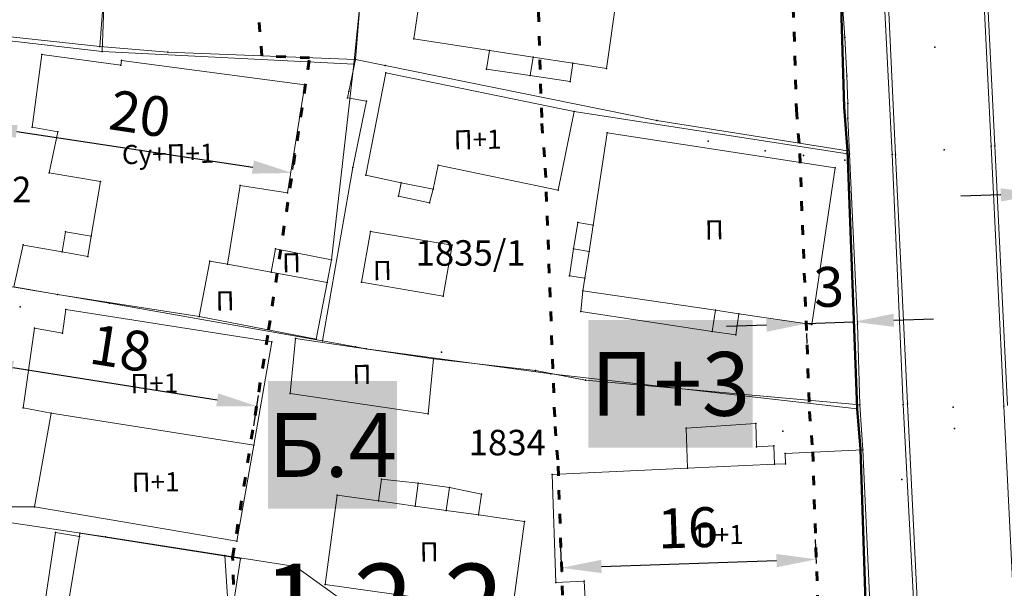
# Model space of a CAD drawing. Units: metres. Extents: x 18 to 1189, y 9 to 539.
# Drawn here: x 419 to 481, y 405 to 440 of the extents above; entities that cross this region are included whole.
import ezdxf
from ezdxf.enums import TextEntityAlignment as Align

# ---------------------------------------------------------------- set-up
doc = ezdxf.new("R2010")
doc.units = ezdxf.units.M
doc.linetypes.add('ACAD_ISO03W100', pattern=[30, 12, -18])
for name, color, linetype, lineweight in [('001_Granica plana', 37, 'Continuous', 9), ('005_Regulaciona linija', 1, 'Continuous', 50), ('006_Građevinska linija', 250, 'ACAD_ISO03W100', 60), ('101_parcele_granica', 7, 'Continuous', 9), ('104_objekti_granice', 162, 'Continuous', 9), ('107_detalj_linije', 252, 'Continuous', 9), ('53_Kotiranje', 7, 'Continuous', 9)]:
    doc.layers.add(name, color=color, linetype=linetype, lineweight=lineweight)
for name, color, linetype in [('003A_Građ.zone_oznake', 242, 'Continuous'), ('004_Potceline_oznake', 242, 'Continuous'), ('102_parcele_brojevi', 7, 'Continuous'), ('116_katastarske_tacke', 7, 'Continuous'), ('120_detaljne_tacke', 1, 'Continuous'), ('125_D_tacke_konstruisane', 1, 'Continuous'), ('162_Postojeća spratnost', 7, 'Continuous'), ('163_Planirana spratnost', 7, 'Continuous')]:
    doc.layers.add(name, color=color, linetype=linetype)
doc.styles.add('OZNP', font='timesi.ttf')
doc.styles.add('Tahoma', font='tahoma.ttf')
doc.dimstyles.new('ISO-25', dxfattribs={"dimtxt": 2.5, "dimasz": 2.5, "dimexe": 1.25, "dimexo": 0.625, "dimtad": 1, "dimtxsty": 'Standard', "dimcen": 2.5, "dimadec": 0, "dimazin": 0, "dimtfac": 1, "dimtmove": 0, "dimatfit": 3, "dimfxl": 1, "dimarcsym": 0})

# ---------------------------------------------------------------- blocks, each defined once
blk = doc.blocks.new('*D17')
at = {"layer": '53_Kotiranje', "color": 0, "lineweight": -2, "transparency": 16777216}
for p, q in [((473.979, 421.544), (476.477, 421.638)), ((465.984, 421.243), (463.486, 421.148)), ((468.483, 421.337), (471.48, 421.45)), ((468.506, 420.712), (468.53, 420.088)), ((471.504, 420.825), (471.528, 420.201))]:
    blk.add_line(p, q, dxfattribs=at)
at = {"layer": '53_Kotiranje', "color": 0, "transparency": 16777216}
for points in [[(465.969, 421.659), (466, 420.826), (468.483, 421.337)], [(473.963, 421.96), (473.994, 421.128), (471.48, 421.45)]]:
    blk.add_solid(points, dxfattribs=at)
at = {"layer": 'Defpoints', "color": 0, "transparency": 16777216}
for p in [(468.483, 421.337), (471.48, 421.45), (471.48, 421.45)]:
    blk.add_point(p, dxfattribs=at)
at = {"layer": '53_Kotiranje', "color": 0, "transparency": 16777216, "insert": (469.909, 423.319), "char_height": 2.5, "attachment_point": 5, "rotation": 2.15908, "style": 'Tahoma'}
blk.add_mtext('3', dxfattribs=at)
blk = doc.blocks.new('*D20')
at = {"layer": '53_Kotiranje', "color": 0, "lineweight": -2, "transparency": 16777216}
for p, q in [((486.113, 433.334), (486.27, 428.331)), ((483.076, 433.238), (483.233, 428.236)), ((483.193, 429.485), (486.231, 429.581)), ((488.73, 429.659), (491.229, 429.738)), ((480.695, 429.407), (478.196, 429.328))]:
    blk.add_line(p, q, dxfattribs=at)
at = {"layer": '53_Kotiranje', "color": 0, "transparency": 16777216}
for points in [[(480.682, 429.823), (480.708, 428.99), (483.193, 429.485)], [(488.717, 430.076), (488.743, 429.243), (486.231, 429.581)]]:
    blk.add_solid(points, dxfattribs=at)
at = {"layer": 'Defpoints', "color": 0, "transparency": 16777216}
for p in [(486.094, 433.958), (483.056, 433.863), (486.231, 429.581)]:
    blk.add_point(p, dxfattribs=at)
at = {"layer": '53_Kotiranje', "color": 0, "transparency": 16777216, "insert": (484.652, 431.459), "char_height": 2.5, "attachment_point": 5, "rotation": 1.79815, "style": 'Tahoma'}
blk.add_mtext('3', dxfattribs=at)
blk = doc.blocks.new('*D96')
at = {"layer": '53_Kotiranje', "color": 0, "lineweight": -2, "transparency": 16777216}
for p, q in [((469.124, 406.287), (469.074, 407.808)), ((453.133, 405.752), (453.083, 407.274)), ((455.623, 406.108), (466.617, 406.475))]:
    blk.add_line(p, q, dxfattribs=at)
at = {"layer": '53_Kotiranje', "color": 0, "transparency": 16777216}
for points in [[(466.603, 406.892), (466.631, 406.059), (469.115, 406.559)], [(455.609, 406.524), (455.637, 405.691), (453.124, 406.024)]]:
    blk.add_solid(points, dxfattribs=at)
at = {"layer": 'Defpoints', "color": 0, "transparency": 16777216}
for p in [(469.115, 406.559), (469.145, 405.662), (453.154, 405.127)]:
    blk.add_point(p, dxfattribs=at)
at = {"layer": '53_Kotiranje', "color": 0, "transparency": 16777216, "insert": (461.055, 408.215), "char_height": 2.5, "attachment_point": 5, "rotation": 1.91513, "style": 'Tahoma'}
blk.add_mtext('16', dxfattribs=at)
blk = doc.blocks.new('*D99')
at = {"layer": '53_Kotiranje', "color": 0, "lineweight": -2, "transparency": 16777216}
for p, q in [((416.323, 419.646), (416.022, 417.742)), ((418.687, 418.585), (431.509, 416.554)), ((434.084, 416.832), (433.783, 414.928))]:
    blk.add_line(p, q, dxfattribs=at)
at = {"layer": '53_Kotiranje', "color": 0, "transparency": 16777216}
for points in [[(418.752, 418.997), (418.621, 418.174), (416.217, 418.977)], [(431.574, 416.966), (431.444, 416.143), (433.978, 416.163)]]:
    blk.add_solid(points, dxfattribs=at)
at = {"layer": 'Defpoints', "color": 0, "transparency": 16777216}
for p in [(416.421, 420.263), (434.182, 417.45), (433.978, 416.163)]:
    blk.add_point(p, dxfattribs=at)
at = {"layer": '53_Kotiranje', "color": 0, "transparency": 16777216, "insert": (425.4, 419.478), "char_height": 2.5, "attachment_point": 5, "rotation": 350.99824, "style": 'Tahoma'}
blk.add_mtext('18', dxfattribs=at)
blk = doc.blocks.new('*D100')
at = {"layer": '53_Kotiranje', "color": 0, "lineweight": -2, "transparency": 16777216}
for p, q in [((416.481, 433.981), (416.634, 434.997)), ((418.92, 433.388), (433.746, 431.154)), ((436.251, 431.002), (436.404, 432.018))]:
    blk.add_line(p, q, dxfattribs=at)
at = {"layer": '53_Kotiranje', "color": 0, "transparency": 16777216}
for points in [[(418.982, 433.8), (418.858, 432.976), (416.448, 433.761)], [(433.808, 431.566), (433.684, 430.742), (436.218, 430.782)]]:
    blk.add_solid(points, dxfattribs=at)
at = {"layer": 'Defpoints', "color": 0, "transparency": 16777216}
for p in [(416.388, 433.363), (436.158, 430.383), (436.218, 430.782)]:
    blk.add_point(p, dxfattribs=at)
at = {"layer": '53_Kotiranje', "color": 0, "transparency": 16777216, "insert": (426.62, 434.177), "char_height": 2.5, "attachment_point": 5, "rotation": 351.43078, "style": 'Tahoma'}
blk.add_mtext('20', dxfattribs=at)

msp = doc.modelspace()

# ---------------------------------------------------------------- hatches: boundary and pattern name
at = {"layer": '001_Granica plana'}
h = msp.add_hatch(color=33, dxfattribs=at)
h.dxf.hatch_style = 1
h.paths.add_polyline_path([(293.55, 426.38038), (277.68257, 417.4467), (271.61847, 413.58315), (268.75557, 412.87779), (258.62125, 409.6639), (256.74656, 411.39561), (234.25933, 384.23719), (229.04299, 378.07875), (217.90865, 364.93347), (215.19425, 366.22732), (208.21104, 365.70962), (197.95293, 362.24565), (191.87591, 359.95664), (170.53712, 352.35747), (166.09641, 351.0121), (159.38753, 348.54258), (154.67173, 346.90404), (149.78879, 345.11156), (138.62942, 340.84909), (126.87754, 334.82611), (123.60239, 332.23037), (101.93864, 308.60531), (98.41994, 306.98129), (93.55924, 301.80826), (91.55643, 297.69438), (91.55425, 297.34612), (62.10083, 265.44907), (105.18753, 226.76573), (103.3967, 224.7697), (116.6448, 212.35924), (122.57985, 207.08364), (128.12108, 202.12464), (140.51756, 191.23137), (152.02402, 181.07908), (165.91651, 168.23401), (174.77229, 159.99794), (185.89207, 149.67453), (189.96508, 145.47934), (199.94183, 136.59871), (209.56157, 127.43892), (216.41881, 120.58167), (224.99068, 112.90144), (233.07338, 105.29015), (241.3552, 97.31429), (247.8611, 91.63406), (258.57631, 81.12624), (285.33733, 55.91993), (310.1491, 32.64889), (333.8833, 57.9485), (343.83649, 68.52188), (357.84125, 83.47818), (365.27761, 86.91777), (376.8924, 99.4686), (380.82184, 116.94427), (380.20257, 118.49711), (388.57509, 123.27689), (390.66549, 133.57476), (389.9315, 135.79095), (417.73925, 169.03936), (422.15756, 180.38591), (428.77088, 189.82781), (429.20089, 190.90285), (429.29516, 190.82452), (450.75744, 173.01615), (457.29949, 180.87522), (468.53958, 178.66881), (482.25762, 175.9867), (503.99334, 171.6915), (505.72254, 179.76095), (507.71715, 179.7862), (510.35111, 176.56868), (546.12614, 169.37685), (576.75008, 163.33522), (576.70546, 163.24905), (613.85355, 156.04597), (625.09853, 153.81471), (647.0065, 149.37075), (647.32165, 150.87532), (691.00478, 142.12931), (679.76349, 181.01174), (666.58578, 229.30005), (659.75293, 254.43267), (650.25182, 289.77979), (646.91192, 301.54589), (642.51818, 318.22418), (640.15092, 326.98807), (635.44235, 343.94697), (632.58155, 354.12642), (628.43212, 369.7043), (623.06983, 388.81683), (618.69924, 405.53041), (615.76064, 416.36491), (612.9211, 427.23332), (602.62852, 465.36996), (598.41551, 480.88102), (589.35111, 514.20846), (564.70529, 509.3524), (552.00929, 506.99457), (539.29906, 504.57833), (525.52162, 502.07698), (498.93759, 496.98163), (496.12589, 497.46998), (491.90619, 497.50219), (485.67366, 496.57745), (476.68987, 494.21329), (475.09274, 493.62176), (466.17368, 491.32098), (438.34949, 484.1602), (423.68542, 480.50168), (412.26492, 477.5774), (405.58495, 476.11375), (402.75491, 474.99904), (395.11875, 472.90979), (391.9864, 472.04698), (379.47253, 469.1961), (368.45192, 466.15108), (362.14285, 463.48143), (351.94657, 459.38386), (331.51317, 447.62667), (312.86494, 436.90918), (312.28597, 436.5803), (312.13799, 436.84319)])
h.paths.add_polyline_path([(309.09063, 425.94762), (309.25404, 425.65731), (316.83383, 429.96308), (335.49948, 440.69058), (355.45016, 452.17002), (365.19341, 456.08553), (371.08723, 458.57946), (381.42735, 461.43647), (393.93812, 464.28664), (397.23659, 465.1952), (405.28382, 467.39693), (407.92183, 468.43599), (414.11382, 469.79272), (425.64592, 472.74558), (440.31474, 476.40528), (468.16758, 483.57344), (477.48739, 485.9776), (479.10281, 486.5759), (487.28357, 488.72873), (492.46608, 489.49768), (495.40602, 489.47524), (499.00836, 488.84957), (526.98916, 494.21264), (540.76065, 496.71291), (553.4867, 499.13216), (566.20897, 501.49487), (583.58706, 504.91894), (590.69594, 478.78145), (594.90654, 463.27924), (605.18906, 425.17991), (608.02986, 414.30667), (610.96869, 403.47133), (615.34805, 386.72416), (620.71526, 367.59411), (624.86515, 352.01453), (627.73731, 341.79464), (632.43502, 324.87486), (634.78847, 316.16208), (639.19522, 299.43443), (642.54058, 287.64908), (652.03013, 252.34495), (658.86599, 227.20126), (672.06153, 178.8476), (679.66179, 152.55911), (641.11717, 160.27631), (640.80614, 158.7914), (628.44087, 161.29966), (628.44251, 161.30716), (609.97261, 164.972), (609.96765, 164.94845), (588.72739, 169.06698), (581.96199, 170.52033), (581.95132, 170.4633), (547.6887, 177.22278), (514.73052, 183.84834), (511.46748, 187.83431), (499.23779, 187.67951), (497.82058, 181.066), (483.8006, 183.83649), (470.07465, 186.52015), (454.18575, 189.63912), (449.719, 184.27315), (434.40361, 196.98112), (431.04547, 199.7717), (425.9253, 205.47426), (425.00529, 204.30922), (423.73556, 201.40572), (422.969, 198.63654), (421.92182, 193.99405), (415.05235, 184.18643), (410.76069, 173.16512), (381.65707, 138.36732), (380.99801, 137.31918), (382.40194, 133.0802), (381.45698, 128.42511), (370.19468, 121.99559), (372.47321, 116.2821), (369.55932, 103.32297), (360.48174, 93.51382), (355.34111, 91.13609), (351.63657, 92.40273), (348.56203, 88.83151), (349.7947, 86.58928), (338.00414, 73.99763), (328.0535, 63.42695), (309.78744, 43.95615), (290.81631, 61.74924), (264.1201, 86.8945), (253.29706, 97.50806), (246.76388, 103.21211), (238.59049, 111.08355), (230.40298, 118.79354), (221.92061, 126.39359), (215.14916, 133.16503), (205.36121, 142.48499), (195.50186, 151.26112), (191.48726, 155.39616), (180.2153, 165.86084), (171.35615, 174.10005), (157.3867, 187.01628), (145.80436, 197.23553), (133.42906, 208.11018), (127.90482, 213.05398), (122.0378, 218.2691), (114.58018, 225.25519), (116.48399, 227.37714), (112.76044, 230.7179), (73.48203, 265.98214), (99.5347, 294.1963), (99.5449, 295.82679), (100.22069, 297.2149), (103.18483, 300.36951), (104.52715, 300.98904), (105.88771, 301.07497), (129.06932, 326.35532), (131.22835, 328.06647), (141.89073, 333.53106), (152.5946, 337.61956), (157.36319, 339.37006), (162.08235, 341.00976), (168.64013, 343.42367), (173.04027, 344.75674), (194.62803, 352.44458), (200.64343, 354.71038), (209.81171, 357.80633), (213.66847, 358.09226), (217.04115, 356.48463), (219.76749, 354.75041), (235.14747, 372.90812), (240.39271, 379.10069), (257.52216, 399.78837), (258.70802, 398.69295), (261.66465, 402.23641), (270.92396, 405.17281), (274.80854, 406.12988), (281.79736, 410.58259), (297.47484, 419.40932)], flags=16)
h.paths.add_polyline_path([(308.32878, 423.22372), (308.49605, 422.92656), (317.82605, 428.22656), (336.49605, 438.95656), (356.32605, 450.36656), (365.95605, 454.23656), (371.74605, 456.68656), (381.91605, 459.49656), (394.42605, 462.34656), (397.76605, 463.26656), (405.91605, 465.4964), (408.50605, 466.51656), (414.57605, 467.84656), (426.13605, 470.80656), (440.80605, 474.46656), (468.66605, 481.63656), (478.08605, 484.06656), (479.70605, 484.66656), (487.68605, 486.76656), (492.60605, 487.49656), (495.22605, 487.47656), (498.12605, 486.90656), (500.93805, 487.35745), (527.35605, 492.24656), (541.12605, 494.74656), (553.85605, 497.16656), (566.58489, 499.53048), (582.14605, 502.59656), (588.76605, 478.25656), (592.97605, 462.75656), (603.25605, 424.66656), (606.09716, 413.79211), (609.03605, 402.95656), (613.41761, 386.20099), (618.78605, 367.06656), (622.93605, 351.48656), (625.81105, 341.25656), (630.50605, 324.34656), (632.85605, 315.64656), (637.26605, 298.90656), (640.61277, 287.11641), (650.09944, 251.82301), (656.93605, 226.67656), (670.13605, 178.30656), (676.82605, 155.16656), (639.56605, 162.62656), (639.25605, 161.14656), (630.82605, 162.85656), (630.87605, 163.08656), (627.92605, 163.64656), (627.88605, 163.45656), (611.40605, 166.72656), (611.45605, 166.92656), (608.45605, 167.47656), (608.41605, 167.28656), (591.73287, 170.52146), (591.89605, 170.83656), (588.93605, 171.44656), (588.88605, 171.21656), (580.36605, 172.86656), (580.35668, 172.81645), (548.07935, 179.18426), (515.82537, 185.66826), (512.71605, 189.80656), (498.19393, 189.66646), (497.61605, 189.65656), (496.27739, 183.40963), (484.18634, 185.79894), (470.45842, 188.48298), (454.08218, 191.69762), (453.39605, 191.81656), (449.45939, 187.08739), (435.68072, 198.52027), (432.43605, 201.21656), (426.06462, 208.31269), (425.26605, 207.86656), (423.27605, 205.34656), (421.84605, 202.07656), (421.02862, 199.12364), (420.05756, 194.8186), (413.27605, 185.13656), (409.01605, 174.19656), (400.31605, 163.81656), (389.10605, 150.49656), (380.03605, 139.54656), (378.80296, 137.58553), (380.33605, 132.95656), (379.67746, 129.71217), (367.69271, 122.87021), (370.38605, 116.11656), (370.67068, 114.05337), (370.65774, 111.97068), (370.34749, 109.91118), (369.74629, 107.91711), (367.72605, 104.28656), (359.28277, 95.16283), (357.84461, 94.04197), (356.13619, 93.40483), (354.31529, 93.31026), (352.55006, 93.767), (351.00353, 94.73285), (346.14069, 89.08442), (347.16437, 87.22234), (346.22605, 86.11657), (335.83869, 76.14089), (336.54605, 75.36657), (326.59605, 64.79657), (317.49507, 55.87569), (310.62324, 48.58375), (309.29124, 47.16356), (292.18605, 63.20657), (265.50605, 88.33657), (254.65605, 98.97656), (248.11605, 104.68656), (239.96977, 112.5319), (231.75605, 120.26656), (223.29605, 127.84656), (216.54606, 134.59656), (206.71606, 143.95656), (196.88606, 152.70656), (192.88606, 156.82656), (181.57606, 167.32656), (172.71606, 175.56656), (158.72738, 188.50057), (147.12606, 198.73656), (134.75606, 209.60656), (129.23606, 214.54656), (123.38606, 219.74656), (117.37606, 225.37656), (119.30827, 227.53018), (114.09606, 232.20656), (76.32733, 266.11541), (101.92713, 293.83912), (101.53606, 294.40656), (101.54417, 295.7027), (104.63472, 298.99184), (106.8175, 299.1297), (130.43606, 324.88656), (130.51606, 324.79656), (132.31606, 326.37656), (134.74985, 328.11928), (137.82985, 329.92928), (141.53985, 331.58928), (142.51417, 331.93382), (153.29606, 335.74656), (158.03606, 337.48656), (162.75606, 339.12656), (169.27606, 341.52656), (173.66606, 342.85656), (195.31606, 350.56656), (201.31606, 352.82656), (210.21188, 355.83051), (213.28702, 356.05849), (216.07056, 354.73168), (220.16606, 352.12656), (236.67359, 371.61546), (241.92605, 377.81656), (257.71605, 396.88656), (258.89605, 395.79656), (262.82605, 400.50656), (271.46605, 403.24656), (275.60605, 404.26656), (282.82605, 408.86656), (298.45605, 417.66656)], flags=0)

# ---------------------------------------------------------------- linework, layer by layer
at = {"layer": '005_Regulaciona linija', "lineweight": 50, "transparency": 33554687}
msp.add_lwpolyline([(416.54893, 468.35172), (426.13605, 470.80656), (435.21829, 473.08716), (440.39605, 474.38656), (440.80605, 474.46656), (456.46605, 478.49656), (468.66605, 481.63656), (469.29605, 468.79656), (469.52605, 465.65656), (469.85605, 459.42656), (470.06605, 456.24656), (470.61605, 448.40656), (470.62605, 442.67656), (470.86605, 434.90656), (471.07605, 432.17656), (471.68605, 415.99656), (471.88605, 413.46656), (472.20605, 403.89656)], dxfattribs=at)
at = {"layer": '006_Građevinska linija', "ltscale": 0.05, "transparency": 33554687}
msp.add_lwpolyline([(418.04414, 465.63779), (426.87345, 467.89859), (435.94893, 470.17749), (441.04889, 471.45737), (441.46773, 471.53909), (457.21372, 475.59122), (465.85, 477.814), (466.30143, 468.61344), (466.53185, 465.46762), (466.86128, 459.24837), (467.07297, 456.04274), (467.61623, 448.29884), (467.62613, 442.62762), (467.86961, 434.74512), (468.08039, 432.00494), (468.69051, 415.82176), (468.89, 413.29813), (469.21157, 403.68119)], dxfattribs=at)
msp.add_lwpolyline([(432.95299, 391.48693), (432.47567, 406.67741), (434.73474, 420.93775), (437.3072, 438.00937), (434.30605, 438.12656), (433.25343, 451.64105), (433.40587, 453.04219), (439.84564, 454.65925), (444.53072, 455.83501), (444.99669, 455.92593), (450.94476, 457.45663), (451.10991, 454.95574), (451.61721, 447.72436), (451.62656, 442.36662), (451.88857, 433.88411), (452.10353, 431.08962), (452.71429, 414.88953), (452.9111, 412.39987), (453.24104, 402.53256), (453.75555, 397.88139), (453.81133, 396.46452), (453.65194, 390.38753), (447.56634, 390.63828), (435.54962, 391.34295)], close=True, dxfattribs=at)
at = {"layer": '101_parcele_granica'}
for p, q in [((424.13605, 438.71656), (425.19605, 452.79656)), ((441.20605, 450.55656), (440.19605, 437.89656)), ((470.86605, 434.90656), (470.62605, 442.67656)), ((411.07605, 440.13656), (424.13605, 438.71656)), ((424.13605, 438.71656), (428.41605, 438.35656)), ((428.41605, 438.35656), (440.19605, 437.89656)), ((440.19605, 437.89656), (439.77605, 435.88656)), ((440.19605, 437.89656), (442.05605, 437.52656)), ((442.05605, 437.52656), (459.09605, 434.07656)), ((439.77605, 435.88656), (439.69605, 435.49656)), ((439.69605, 435.49656), (440.87605, 435.28656)), ((440.87605, 435.28656), (440.02605, 431.11656)), ((471.07605, 432.17656), (470.86605, 434.90656)), ((459.09605, 434.07656), (471.07605, 432.17656)), ((471.07605, 432.17656), (471.68605, 415.99656)), ((440.02605, 431.11656), (438.11605, 420.24656)), ((424.74605, 422.62656), (416.84605, 423.93656)), ((438.11605, 420.24656), (424.74605, 422.62656)), ((440.18605, 419.87656), (438.11605, 420.24656)), ((440.86605, 419.75656), (440.18605, 419.87656)), ((452.44605, 418.18656), (440.86605, 419.75656)), ((471.68605, 415.99656), (452.44605, 418.18656)), ((471.88605, 413.46656), (471.68605, 415.99656)), ((472.20605, 403.89656), (471.88605, 413.46656)), ((413.74605, 409.55656), (424.48605, 407.95656)), ((424.48605, 407.95656), (431.97605, 406.80656)), ((431.97605, 406.80656), (436.42605, 406.11656)), ((431.97605, 406.80656), (432.18605, 403.56656)), ((436.42605, 406.11656), (439.62605, 403.80656))]:
    msp.add_line(p, q, dxfattribs=at)
at = {"layer": '104_objekti_granice'}
for p, q in [((443.85605, 439.18656), (445.25605, 449.09656)), ((457.34605, 447.24656), (455.94605, 437.33656)), ((448.59431, 438.46151), (443.85605, 439.18656)), ((448.59431, 438.46151), (448.41605, 437.29656)), ((451.33292, 438.04245), (448.59431, 438.46151)), ((420.50605, 438.20656), (419.89605, 433.64656)), ((420.50605, 438.20656), (425.4619, 437.5436)), ((425.4619, 437.5436), (425.50168, 437.84095)), ((425.50168, 437.84095), (437.00036, 436.30275)), ((451.15605, 436.88656), (451.33292, 438.04245)), ((453.84082, 437.6587), (451.33292, 438.04245)), ((453.66605, 436.51656), (453.84082, 437.6587)), ((455.94605, 437.33656), (453.84082, 437.6587)), ((440.84605, 430.63656), (442.08605, 437.05656)), ((442.08605, 437.05656), (453.90605, 434.64656)), ((448.41605, 437.29656), (451.15605, 436.88656)), ((451.15605, 436.88656), (453.66605, 436.51656)), ((435.91143, 429.52718), (437.00036, 436.30275)), ((453.90605, 434.64656), (452.90605, 429.69656)), ((419.89605, 433.64656), (421.50605, 433.36656)), ((421.50605, 433.36656), (420.96605, 430.79656)), ((455.98605, 433.29656), (455.09984, 427.51873)), ((470.29605, 431.09656), (455.98605, 433.29656)), ((445.38605, 431.26656), (445.05605, 429.75656)), ((452.90605, 429.69656), (445.38605, 431.26656)), ((468.82605, 421.28656), (470.29605, 431.09656)), ((420.96605, 430.79656), (424.18605, 430.24656)), ((423.59923, 426.81101), (424.18605, 430.24656)), ((443.05826, 430.17415), (440.84605, 430.63656)), ((432.15605, 425.06656), (432.94944, 430.00321)), ((432.94944, 430.00321), (435.91143, 429.52718)), ((442.87836, 429.32577), (443.05826, 430.17415)), ((445.05605, 429.75656), (443.05826, 430.17415)), ((445.05605, 429.75656), (444.83605, 428.91656)), ((444.83605, 428.91656), (442.87836, 429.32577)), ((440.55605, 423.92656), (441.12605, 427.11656)), ((441.12605, 427.11656), (446.25605, 426.25656)), ((454.13605, 427.66656), (453.87605, 426.01656)), ((455.09984, 427.51873), (454.13605, 427.66656)), ((455.09984, 427.51873), (454.84661, 425.86769)), ((421.98605, 427.08656), (421.77119, 425.82862)), ((423.59923, 426.81101), (421.98605, 427.08656)), ((423.38205, 425.53949), (423.59923, 426.81101)), ((418.74605, 423.64656), (419.33605, 426.26656)), ((419.35483, 426.26233), (421.77119, 425.82862)), ((435.15773, 426.02507), (434.8894, 424.56443)), ((438.69196, 425.34007), (435.15773, 426.02507)), ((446.25605, 426.25656), (445.68605, 423.06656)), ((453.61605, 424.32656), (453.87605, 426.01656)), ((453.87605, 426.01656), (454.84661, 425.86769)), ((454.84661, 425.86769), (454.58738, 424.17758)), ((421.77119, 425.82862), (423.38205, 425.53949)), ((430.36605, 421.78656), (431.03605, 425.24656)), ((431.03605, 425.24656), (432.15605, 425.06656)), ((438.41605, 423.91656), (438.69196, 425.34007)), ((434.8894, 424.56443), (432.15605, 425.06656)), ((438.41605, 423.91656), (434.8894, 424.56443)), ((454.58738, 424.17758), (453.61605, 424.32656)), ((454.58738, 424.17758), (454.46605, 423.38656)), ((418.74605, 423.64656), (421.47605, 423.15656)), ((437.72605, 420.35656), (438.41605, 423.91656)), ((445.68605, 423.06656), (440.55605, 423.92656)), ((454.46605, 423.38656), (454.32605, 422.09656)), ((462.7797, 422.17077), (454.46605, 423.38656)), ((421.47605, 423.15656), (430.36605, 421.78656)), ((422.00605, 422.21656), (421.80605, 420.73656)), ((422.00605, 422.21656), (434.92605, 420.18656)), ((462.58605, 420.84656), (462.7797, 422.17077)), ((464.25878, 421.95447), (462.7797, 422.17077)), ((430.36605, 421.78656), (437.72605, 420.35656)), ((454.32605, 422.09656), (462.58605, 420.84656)), ((464.06605, 420.63656), (464.25878, 421.95447)), ((468.82605, 421.28656), (464.25878, 421.95447)), ((420.04605, 421.05656), (419.32605, 416.04656)), ((421.80605, 420.73656), (420.04605, 421.05656)), ((436.08605, 416.94656), (436.41605, 420.40656)), ((436.41605, 420.40656), (445.07605, 419.13656)), ((462.58605, 420.84656), (464.06605, 420.63656)), ((433.79605, 413.71656), (434.92605, 420.18656)), ((445.07605, 419.13656), (444.74605, 415.67656)), ((444.74605, 415.67656), (436.08605, 416.94656)), ((419.32605, 416.04656), (421.08605, 415.72656)), ((420.04605, 409.85656), (421.08605, 415.72656)), ((421.08605, 415.72656), (433.79605, 413.71656)), ((465.32605, 415.07656), (460.93605, 414.78656)), ((460.93605, 414.78656), (461.02605, 412.26656)), ((465.35605, 413.61656), (465.32605, 415.07656)), ((433.79605, 413.71656), (432.74261, 407.68489)), ((466.44605, 413.66656), (465.35605, 413.61656)), ((466.49876, 412.51766), (466.44605, 413.66656)), ((467.15605, 413.18656), (472.02605, 413.41656)), ((467.1853, 412.54916), (467.15605, 413.18656)), ((472.47605, 403.84656), (472.02605, 413.41656)), ((452.52605, 411.87656), (461.02605, 412.26656)), ((461.02605, 412.26656), (466.49876, 412.51766)), ((466.49876, 412.51766), (467.1853, 412.54916)), ((452.52605, 411.87656), (452.76605, 405.09656)), ((441.62622, 410.21534), (441.81605, 411.57656)), ((441.81605, 411.57656), (444.12605, 411.33656)), ((444.12605, 411.33656), (443.92498, 409.89477)), ((444.12605, 411.33656), (446.08605, 411.05656)), ((446.08605, 411.05656), (445.8859, 409.62131)), ((446.08605, 411.05656), (448.09605, 410.64656)), ((439.03605, 410.57656), (438.27605, 404.97656)), ((441.62622, 410.21534), (439.03605, 410.57656)), ((448.09605, 410.64656), (447.91364, 409.33853)), ((432.74261, 407.68489), (420.04605, 409.85656)), ((443.92498, 409.89477), (441.62622, 410.21534)), ((445.8859, 409.62131), (443.92498, 409.89477)), ((447.91364, 409.33853), (445.8859, 409.62131)), ((450.79605, 408.93656), (447.91364, 409.33853)), ((450.03605, 403.33656), (450.79605, 408.93656)), ((421.35605, 408.24656), (420.59605, 403.21656)), ((422.85281, 407.9971), (421.35605, 408.24656)), ((422.85281, 407.9971), (422.02605, 403.03656)), ((422.88605, 408.19656), (422.85281, 407.9971)), ((432.97745, 406.59792), (422.88605, 408.19656)), ((432.29605, 402.29656), (432.97745, 406.59792)), ((438.27605, 404.97656), (450.03605, 403.33656)), ((454.54526, 405.19386), (452.76605, 405.09656)), ((454.62605, 403.71656), (454.54526, 405.19386))]:
    msp.add_line(p, q, dxfattribs=at)
at = {"layer": '107_detalj_linije'}
for p, q in [((441.45365, 451.48754), (440.08605, 437.59656)), ((479.27605, 448.75656), (480.09605, 432.45656)), ((479.50605, 448.77656), (480.32605, 432.47656)), ((473.88605, 431.93656), (473.01605, 448.53656)), ((474.08605, 431.92656), (473.29605, 448.59656)), ((424.27605, 438.39656), (424.64605, 447.06656)), ((470.90605, 439.27656), (470.78605, 441.05656)), ((424.27605, 438.39656), (411.30605, 439.89656)), ((471.03605, 436.86656), (470.90605, 439.27656)), ((440.08605, 437.59656), (424.27605, 438.39656)), ((440.08605, 437.59656), (438.69196, 425.34007)), ((471.09605, 435.14656), (471.03605, 436.86656)), ((471.09605, 434.21656), (471.09605, 435.14656)), ((453.90605, 434.64656), (471.20605, 431.96656)), ((471.20605, 431.96656), (471.09605, 434.21656)), ((480.09605, 432.45656), (480.87605, 416.15656)), ((480.32605, 432.47656), (481.12605, 416.19656)), ((471.69605, 421.30656), (471.20605, 431.96656)), ((474.57605, 416.26656), (473.88605, 431.93656)), ((474.83605, 416.29656), (474.08605, 431.92656)), ((471.85605, 416.24656), (471.69605, 421.30656)), ((451.49605, 418.40656), (445.07605, 419.13656)), ((454.61605, 417.79656), (451.49605, 418.40656)), ((471.85605, 416.24656), (454.61605, 417.79656)), ((472.02605, 413.41656), (471.85605, 416.24656)), ((475.21605, 404.03656), (474.57605, 416.26656)), ((475.44605, 404.04656), (474.83605, 416.29656)), ((480.87605, 416.15656), (481.43605, 405.20656)), ((407.49605, 409.82656), (420.04605, 409.85656))]:
    msp.add_line(p, q, dxfattribs=at)
at = {"layer": '116_katastarske_tacke'}
for p in [(424.13605, 438.71656), (428.41605, 438.35656), (440.19605, 437.89656), (442.05605, 437.52656), (439.77605, 435.88656), (439.69605, 435.49656), (440.87605, 435.28656), (470.86605, 434.90656), (459.09605, 434.07656), (471.07605, 432.17656), (440.02605, 431.11656), (424.74605, 422.62656), (438.11605, 420.24656), (440.18605, 419.87656), (440.86605, 419.75656), (452.44605, 418.18656), (471.68605, 415.99656), (471.88605, 413.46656), (424.48605, 407.95656), (431.97605, 406.80656), (436.42605, 406.11656)]:
    msp.add_point(p, dxfattribs=at)
at = {"layer": '120_detaljne_tacke'}
for p in [(470.90605, 439.27656), (424.27605, 438.39656), (476.55605, 438.67656), (420.50605, 438.20656), (440.08605, 437.59656), (442.08605, 437.05656), (448.41605, 437.29656), (455.94605, 437.33656), (451.15605, 436.88656), (453.66605, 436.51656), (471.03605, 436.86656), (471.09605, 435.14656), (453.90605, 434.64656), (471.09605, 434.21656), (419.89605, 433.64656), (421.50605, 433.36656), (455.98605, 433.29656), (462.32605, 432.76656), (465.90605, 432.17656), (477.13605, 432.22656), (480.09605, 432.45656), (480.32605, 432.47656), (468.31605, 431.87656), (470.90605, 431.58656), (471.20605, 431.96656), (473.88605, 431.93656), (474.08605, 431.92656), (445.38605, 431.26656), (470.29605, 431.09656), (420.96605, 430.79656), (424.18605, 430.24656), (440.84605, 430.63656), (445.05605, 429.75656), (452.90605, 429.69656), (444.83605, 428.91656), (454.13605, 427.66656), (421.98605, 427.08656), (419.33605, 426.26656), (446.25605, 426.25656), (453.87605, 426.01656), (454.84661, 425.86769), (431.03605, 425.24656), (432.15605, 425.06656), (453.61605, 424.32656), (438.41605, 423.91656), (440.55605, 423.92656), (454.46605, 423.38656), (421.47605, 423.15656), (445.68605, 423.06656), (419.14605, 422.38656), (422.00605, 422.21656), (462.7797, 422.17077), (430.36605, 421.78656), (454.32605, 422.09656), (420.04605, 421.05656), (468.82605, 421.28656), (471.69605, 421.30656), (421.80605, 420.73656), (436.41605, 420.40656), (437.72605, 420.35656), (462.58605, 420.84656), (464.06605, 420.63656), (434.92605, 420.18656), (445.07605, 419.13656), (445.59605, 419.55656), (451.49605, 418.40656), (454.61605, 417.79656), (419.32605, 416.04656), (471.85605, 416.24656), (474.57605, 416.26656), (474.83605, 416.29656), (477.71605, 416.09656), (480.87605, 416.15656), (421.08605, 415.72656), (444.74605, 415.67656), (460.93605, 414.78656), (465.32605, 415.07656), (477.78605, 414.76656), (467.00605, 414.58656), (465.35605, 413.61656), (466.44605, 413.66656), (467.15605, 413.18656), (472.02605, 413.41656), (461.02605, 412.26656), (452.52605, 411.87656), (441.81605, 411.57656), (444.12605, 411.33656), (446.08605, 411.05656), (474.47605, 411.55656), (439.03605, 410.57656), (448.09605, 410.64656), (420.04605, 409.85656), (450.79605, 408.93656), (421.35605, 408.24656), (422.88605, 408.19656), (432.97745, 406.59792), (452.76605, 405.09656)]:
    msp.add_point(p, dxfattribs=at)
at = {"layer": '125_D_tacke_konstruisane'}
for p in [(443.85605, 439.18656), (448.59431, 438.46151), (425.50168, 437.84095), (451.33292, 438.04245), (453.84082, 437.6587), (425.4619, 437.5436), (437.00036, 436.30275), (432.94944, 430.00321), (443.05826, 430.17415), (435.91143, 429.52718), (442.87836, 429.32577), (441.12605, 427.11656), (455.09984, 427.51873), (423.59923, 426.81101), (435.15773, 426.02507), (421.77119, 425.82862), (423.38205, 425.53949), (438.69196, 425.34007), (434.8894, 424.56443), (454.58738, 424.17758), (464.25878, 421.95447), (436.08605, 416.94656), (433.79605, 413.71656), (466.49876, 412.51766), (467.1853, 412.54916), (441.62622, 410.21534), (443.92498, 409.89477), (445.8859, 409.62131), (447.91364, 409.33853), (422.85281, 407.9971), (432.74261, 407.68489), (438.27605, 404.97656), (454.54526, 405.19386)]:
    msp.add_point(p, dxfattribs=at)

# ---------------------------------------------------------------- texts
at = {"layer": '003A_Građ.zone_oznake', "insert": (438.74911, 413.72827), "char_height": 3.9999999, "attachment_point": 5, "style": 'Tahoma', "bg_fill": 1, "box_fill_scale": 1.5, "bg_fill_color": 256, "bg_fill_true_color": 13421772, "bg_fill_transparency": 0}
msp.add_mtext_dynamic_manual_height_columns('\\pt56;{\\fTahoma|b0|i0|c204|p34;Б}.{\\fTahoma|b0|i0|c204|p34;4}', width=4.0898557, gutter_width=12.5, heights=[0.47411], dxfattribs=at)
at = {"layer": '004_Potceline_oznake', "insert": (434.37753, 406.2759), "char_height": 5, "attachment_point": 1, "style": 'Tahoma'}
msp.add_mtext_dynamic_manual_height_columns('{\\L1.2.2.}', width=16.9170245, gutter_width=12.5, heights=[0], dxfattribs=at)
at = {"layer": '102_parcele_brojevi', "style": 'OZNP'}
for s, p in [('1835/2', (416.38605, 429.74656)), ('1835/1', (447.41605, 425.76656)), ('1834', (449.71605, 413.87656))]:
    msp.add_text(s, height=1.6, dxfattribs=at).set_placement(p, align=Align.MIDDLE_CENTER)
at = {"layer": '162_Postojeća spratnost', "char_height": 1.2, "attachment_point": 1, "rotation": 0.9614886, "style": 'Tahoma'}
for s, insert, width in [('{\\fTahoma|b0|i0|c204|p34;П+1}', (446.3462, 433.45643), 1.2734528), ('{\\fTahoma|b0|i0|c204|p34;Су+П+1}', (425.5161, 432.52944), 2.5301886), ('{\\fTahoma|b0|i0|c204|p34;П}', (462.11443, 427.80003), 1.0526124), ('{\\fTahoma|b0|i0|c204|p34;П}', (435.5706, 425.74158), 1.0526124), ('{\\fTahoma|b0|i0|c204|p34;П}', (441.2784, 425.25651), 1.0526124), ('{\\fTahoma|b0|i0|c204|p34;П}', (431.40394, 423.35281), 1.0526124), ('{\\fTahoma|b0|i0|c204|p34;П}', (439.98887, 418.74027), 1.0526124), ('{\\fTahoma|b0|i0|c204|p34;П+1}', (426.05329, 418.16513), 1.2631107), ('{\\fTahoma|b0|i0|c204|p34;П+1}', (426.13264, 411.98092), 1.2631107), ('{\\fTahoma|b0|i0|c204|p34;П+1}', (461.54986, 408.66826), 1.2631107), ('{\\fTahoma|b0|i0|c204|p34;П}', (444.21508, 407.60966), 1.0526124)]:
    msp.add_mtext(s, dxfattribs=dict(at, insert=insert, width=width))
at = {"layer": '163_Planirana spratnost', "insert": (459.96106, 417.55717), "char_height": 3.9999999, "width": 6.3291321, "attachment_point": 5, "style": 'Tahoma', "bg_fill": 1, "box_fill_scale": 1.5, "bg_fill_color": 256, "bg_fill_true_color": 13421772, "bg_fill_transparency": 0}
msp.add_mtext('{\\fTahoma|b0|i0|c204|p34;П+}3', dxfattribs=at)

# ---------------------------------------------------------------- dimensions: what is measured, and where the dimension line sits
at = {"layer": '53_Kotiranje'}
for p1, p2, distance, picture, middle in [((416.38759, 433.36264), (436.15808, 430.3835), 0.40268, '*D100', (426.61998, 434.17679)), ((483.05599, 433.86299), (486.0937, 433.95836), -4.37979, '*D20', (484.65181, 431.45914)), ((468.48259, 421.33679), (471.48046, 421.44981), 0, '*D17', (469.90892, 423.31898)), ((416.42123, 420.26327), (434.18217, 417.44965), -1.30268, '*D99', (425.40018, 419.47811)), ((453.15427, 405.12746), (469.14533, 405.66217), 0.89738, '*D96', (461.0555, 408.21515))]:
    dim = msp.add_aligned_dim(p1=p1, p2=p2, distance=distance, dimstyle='ISO-25', override={"dimscale": 1, "dimdec": 1, "dimlfac": 1, "dimrnd": 0.5, "dimtxsty": 'Tahoma'}, dxfattribs=at)
    dim.commit()
    dim.dimension.update_dxf_attribs({"geometry": picture, "text_midpoint": middle})

doc.saveas('drawing.dxf')
